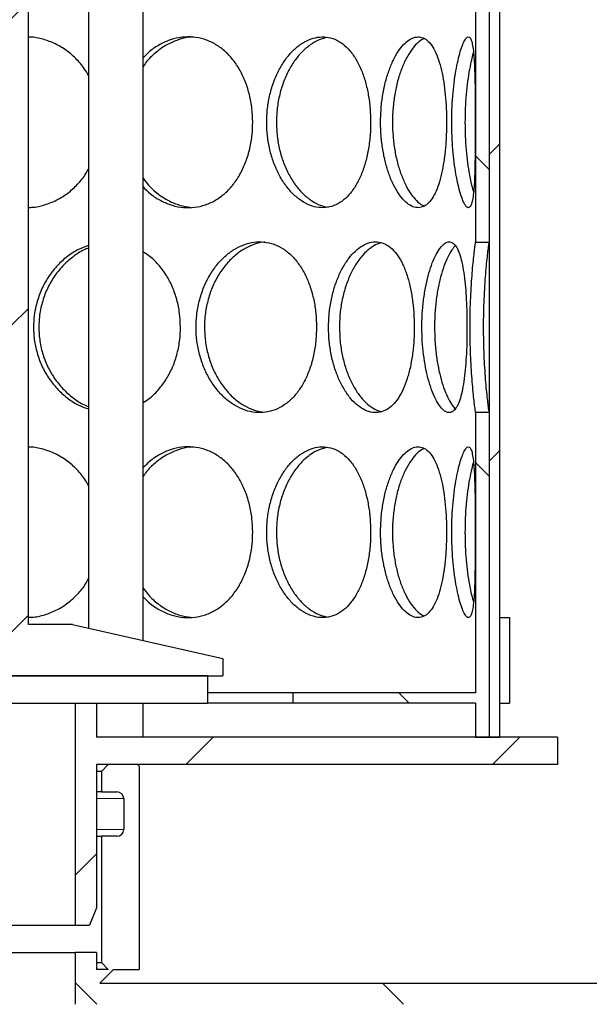
# Model space of a CAD drawing. Units: millimetres. Extents: x 0 to 420, y 0 to 297.
# Drawn here: x 139 to 148, y 205 to 220 of the extents above; entities that cross this region are included whole.
import ezdxf

# ---------------------------------------------------------------- set-up
doc = ezdxf.new("R2010")
doc.units = ezdxf.units.MM
pattern_1 = [(45, (0, 0), (-13.4704, 13.4704), []), (45, (4.49, 0), (-13.4704, 13.4704), []), (45, (8.98, 0), (-13.4704, 13.4704), []), (45, (13.47, 0), (-13.4704, 13.4704), [])]

msp = doc.modelspace()

# ---------------------------------------------------------------- hatches: boundary and pattern name
at = {"linetype": 'Continuous', "lineweight": 18}
h = msp.add_hatch(dxfattribs=at)
h.set_pattern_fill('ANSI31', angle=90, style=0)
edge = h.paths.add_edge_path(flags=0)
edge.add_line((140.3671, 206.05382), (140.4671, 205.95382))
edge.add_line((140.4671, 205.95382), (140.2921, 205.95382))
edge.add_line((140.2921, 205.95382), (140.2921, 206.20382))
edge.add_line((140.2921, 206.20382), (139.9821, 206.20382))
edge.add_line((139.9821, 206.20382), (139.9821, 205.44382))
edge.add_line((139.9821, 205.44382), (150.1021, 205.44382))
edge.add_line((150.1021, 205.44382), (150.1021, 241.73382))
edge.add_line((150.1021, 241.73382), (165.7921, 241.73382))
edge.add_line((165.7921, 241.73382), (165.7921, 241.94382))
edge.add_line((165.7921, 241.94382), (165.5421, 242.04382))
edge.add_line((165.5421, 242.04382), (162.0421, 242.04382))
edge.add_line((162.0421, 242.04382), (162.0421, 244.74382))
edge.add_line((162.0421, 244.74382), (161.6421, 244.74382))
edge.add_line((161.6421, 244.74382), (161.6421, 242.44382))
edge.add_line((161.6421, 242.44382), (158.0421, 242.44382))
edge.add_line((158.0421, 242.44382), (158.0421, 242.04382))
edge.add_line((158.0421, 242.04382), (149.7921, 242.04382))
edge.add_line((149.7921, 242.04382), (149.7921, 205.75382))
edge.add_line((149.7921, 205.75382), (140.3421, 205.75382))
edge.add_line((140.3421, 205.75382), (140.5421, 205.95382))
edge.add_line((140.5421, 205.95382), (140.9171, 205.95382))
edge.add_line((140.9171, 205.95382), (140.9171, 208.92882))
edge.add_line((140.9171, 208.92882), (140.8921, 208.95382))
edge.add_line((140.8921, 208.95382), (140.4671, 208.95382))
edge.add_line((140.4671, 208.95382), (140.3671, 208.85382))
edge.add_line((140.3671, 208.85382), (140.3671, 208.55382))
edge.add_line((140.3671, 208.55382), (140.5921, 208.55382))
edge.add_arc((140.5921, 208.45382), 0.1, 0, 90, ccw=False)
edge.add_line((140.6921, 208.45382), (140.6921, 208.00382))
edge.add_arc((140.5921, 208.00382), 0.1, 270, 360, ccw=False)
edge.add_line((140.5921, 207.90382), (140.3671, 207.90382))
edge.add_line((140.3671, 207.90382), (140.3671, 206.05382))
h = msp.add_hatch(dxfattribs=at)
h.set_pattern_fill('ANSI31', style=0)
h.paths.add_polyline_path([(146.1921, 239.85382), (146.0421, 239.85382), (146.0421, 209.35382), (146.1921, 209.35382)], flags=0)
h = msp.add_hatch(dxfattribs=at)
h.set_pattern_fill('ANSI31', angle=90, style=0)
edge = h.paths.add_edge_path(flags=0)
edge.add_line((129.8921, 208.00382), (129.8921, 208.45382))
edge.add_arc((129.9921, 208.45382), 0.1, 90, 180, ccw=False)
edge.add_line((129.9921, 208.55382), (130.2171, 208.55382))
edge.add_line((130.2171, 208.55382), (130.2171, 208.85382))
edge.add_line((130.2171, 208.85382), (130.1171, 208.95382))
edge.add_line((130.1171, 208.95382), (129.6921, 208.95382))
edge.add_line((129.6921, 208.95382), (129.6671, 208.92882))
edge.add_line((129.6671, 208.92882), (129.6671, 205.95382))
edge.add_line((129.6671, 205.95382), (130.0421, 205.95382))
edge.add_line((130.0421, 205.95382), (130.2921, 205.70382))
edge.add_line((130.2921, 205.70382), (130.2921, 195.75382))
edge.add_line((130.2921, 195.75382), (159.7921, 195.75382))
edge.add_line((159.7921, 195.75382), (159.7921, 193.55382))
edge.add_line((159.7921, 193.55382), (160.1921, 193.55382))
edge.add_line((160.1921, 193.55382), (160.1921, 197.25382))
edge.add_line((160.1921, 197.25382), (159.7921, 197.25382))
edge.add_line((159.7921, 197.25382), (159.7921, 232.04382))
edge.add_line((159.7921, 232.04382), (165.5421, 232.04382))
edge.add_line((165.5421, 232.04382), (165.7921, 232.14382))
edge.add_line((165.7921, 232.14382), (165.7921, 232.35382))
edge.add_line((165.7921, 232.35382), (159.4821, 232.35382))
edge.add_line((159.4821, 232.35382), (159.4821, 196.06382))
edge.add_line((159.4821, 196.06382), (130.6021, 196.06382))
edge.add_line((130.6021, 196.06382), (130.6021, 206.20382))
edge.add_line((130.6021, 206.20382), (130.2921, 206.20382))
edge.add_line((130.2921, 206.20382), (130.2921, 205.95382))
edge.add_line((130.2921, 205.95382), (130.1171, 205.95382))
edge.add_line((130.1171, 205.95382), (130.2171, 206.05382))
edge.add_line((130.2171, 206.05382), (130.2171, 207.90382))
edge.add_line((130.2171, 207.90382), (129.9921, 207.90382))
edge.add_arc((129.9921, 208.00382), 0.1, 180, 270, ccw=False)
h = msp.add_hatch(dxfattribs=at)
h.set_pattern_fill('DIN 201 Stahl und Stahlguss', style=0, pattern_type=2)
h.set_pattern_definition(pattern_1)
h.paths.add_polyline_path([(137.66385, 224.65382), (137.66385, 225.00382), (136.32035, 225.00382), (136.32035, 224.65382), (136.2421, 224.65382), (136.2421, 224.35382), (130.6421, 224.35382), (128.4421, 223.85382), (128.4421, 223.60382), (131.2921, 223.60382), (131.2921, 211.00382), (130.6421, 211.00382), (128.4421, 210.50382), (128.4421, 210.25382), (135.0921, 210.25382), (135.0921, 210.75382), (134.9671, 210.75382), (134.9671, 211.00382), (135.6171, 211.00382), (135.6171, 210.75382), (135.4921, 210.75382), (135.4921, 210.25382), (142.1421, 210.25382), (142.1421, 210.50382), (139.9421, 211.00382), (139.2921, 211.00382), (139.2921, 223.60382), (142.1421, 223.60382), (142.1421, 223.85382), (139.9421, 224.35382), (137.7421, 224.35382), (137.7421, 224.65382)], flags=0)
edge = h.paths.add_edge_path(flags=0)
edge.add_arc((135.53, 206.15948), 5, 92.727169, 104.334362)
edge.add_line((134.2921, 211.00382), (131.5371, 211.00382))
edge.add_line((131.5371, 211.00382), (131.5371, 223.60382))
edge.add_line((131.5371, 223.60382), (139.0471, 223.60382))
edge.add_line((139.0471, 223.60382), (139.0471, 211.00382))
edge.add_line((139.0471, 211.00382), (136.2921, 211.00382))
edge.add_arc((135.0542, 206.15948), 5, 75.665638, 87.272831)
h = msp.add_hatch(dxfattribs=at)
h.set_pattern_fill('ANSI31', angle=90, style=0)
h.paths.add_polyline_path([(146.0421, 216.60053), (146.0421, 220.10709), (145.8421, 220.10709), (145.8421, 216.60053)], flags=0)
h = msp.add_hatch(dxfattribs=at)
h.set_pattern_fill('ANSI31', angle=90, style=0)
h.paths.add_polyline_path([(143.1671, 209.85382), (145.8421, 209.85382), (145.8421, 209.35382), (146.0421, 209.35382), (146.0421, 214.10709), (145.8421, 214.10709), (145.8421, 210.00382), (143.1671, 210.00382)], flags=0)
h = msp.add_hatch(dxfattribs=at)
h.set_pattern_fill('DIN 201 Stahl und Stahlguss', style=0, pattern_type=2)
h.set_pattern_definition(pattern_1)
h.paths.add_polyline_path([(146.3421, 211.10382), (146.1921, 211.10382), (146.1921, 209.85382), (146.3421, 209.85382)], flags=0)
h = msp.add_hatch(dxfattribs=at)
h.set_pattern_fill('DIN 201 Stahl und Stahlguss', style=0, pattern_type=2)
h.set_pattern_definition(pattern_1)
h.paths.add_polyline_path([(135.4921, 210.25382), (135.4921, 209.85382), (141.9171, 209.85382), (141.9171, 210.25382)], flags=0)
h = msp.add_hatch(dxfattribs=at)
h.set_pattern_fill('ANSI31', style=0)
h.paths.add_polyline_path([(140.2921, 209.85382), (139.9821, 209.85382), (139.9821, 206.60382), (140.1921, 206.60382), (140.2921, 206.85382), (140.2921, 208.95382), (147.0421, 208.95382), (147.0421, 209.35382), (140.2921, 209.35382)], flags=0)

# ---------------------------------------------------------------- linework, layer by layer
at = {"color": 7, "linetype": 'Continuous', "lineweight": 25}
for p, q in [((146.0421, 239.85382), (146.0421, 209.35382)), ((146.1921, 239.85382), (146.1921, 209.35382)), ((139.2921, 223.60382), (139.2921, 211.00382)), ((140.17772, 223.60382), (140.17772, 210.95027)), ((140.97772, 210.76845), (140.97772, 223.60382)), ((145.8421, 220.10709), (145.8421, 216.60053)), ((146.0421, 220.10709), (146.0421, 216.60053)), ((139.31436, 219.59951), (139.2921, 219.59923)), ((145.8421, 216.60053), (146.0421, 216.60053)), ((145.8421, 214.10709), (145.8421, 210.00382)), ((146.0421, 214.10709), (145.8421, 214.10709)), ((146.0421, 214.10709), (146.0421, 209.35382)), ((139.31436, 213.59951), (139.2921, 213.59923)), ((139.9421, 211.00382), (139.2921, 211.00382)), ((139.9421, 211.00382), (142.1421, 210.50382)), ((146.1921, 211.10382), (146.1921, 209.85382)), ((146.1921, 211.10382), (146.3421, 211.10382)), ((146.3421, 211.10382), (146.3421, 209.85382)), ((142.1421, 210.50382), (142.1421, 210.25382)), ((141.9171, 210.25382), (135.4921, 210.25382)), ((135.4921, 210.25382), (142.1421, 210.25382)), ((141.9171, 210.25382), (141.9171, 209.85382)), ((143.1671, 210.00382), (141.9171, 210.00382)), ((143.1671, 210.00382), (143.1671, 209.85382)), ((145.8421, 210.00382), (143.1671, 210.00382)), ((135.4921, 209.85382), (141.9171, 209.85382)), ((139.9821, 209.85382), (139.9821, 206.60382)), ((139.9821, 209.85382), (140.2921, 209.85382)), ((140.2921, 209.85382), (140.2921, 209.35382)), ((140.97772, 209.35382), (140.97772, 209.85382)), ((143.1671, 209.85382), (141.9171, 209.85382)), ((145.8421, 209.85382), (143.1671, 209.85382)), ((145.8421, 209.85382), (145.8421, 209.35382)), ((146.1921, 209.85382), (146.3421, 209.85382)), ((147.0421, 209.35382), (140.2921, 209.35382)), ((145.8421, 209.35382), (146.0421, 209.35382)), ((146.0421, 209.35382), (146.1921, 209.35382)), ((147.0421, 209.35382), (147.0421, 208.95382)), ((140.2921, 208.95382), (140.2921, 206.85382)), ((147.0421, 208.95382), (140.2921, 208.95382)), ((140.3671, 208.85382), (140.2921, 208.85382)), ((140.4671, 208.95382), (140.3671, 208.85382)), ((140.3671, 208.85382), (140.3671, 208.55382)), ((140.8921, 208.95382), (140.4671, 208.95382)), ((140.8921, 208.95382), (140.9171, 208.92882)), ((140.9171, 208.92882), (140.9171, 205.95382)), ((140.3671, 208.55382), (140.2921, 208.55382)), ((140.3671, 208.55382), (140.5921, 208.55382)), ((140.6921, 208.45382), (140.6921, 208.00382)), ((140.2921, 207.90382), (140.3671, 207.90382)), ((140.3671, 207.90382), (140.3671, 206.05382)), ((140.5921, 207.90382), (140.3671, 207.90382)), ((140.2921, 206.85382), (140.1921, 206.60382)), ((130.6021, 206.60382), (139.9821, 206.60382)), ((139.9821, 206.60382), (140.1921, 206.60382)), ((130.6021, 206.20382), (139.9821, 206.20382)), ((139.9821, 206.20382), (139.9821, 205.44382)), ((140.2921, 206.20382), (139.9821, 206.20382)), ((140.2921, 206.20382), (140.2921, 205.95382)), ((140.2921, 206.05382), (140.3671, 206.05382)), ((140.4671, 205.95382), (140.2921, 205.95382)), ((140.5421, 205.95382), (140.3421, 205.75382)), ((140.3671, 206.05382), (140.4671, 205.95382)), ((140.5421, 205.95382), (140.9171, 205.95382)), ((140.3421, 205.75382), (149.7921, 205.75382))]:
    msp.add_line(p, q, dxfattribs=at)
at = {"color": 8, "linetype": 'Continuous', "lineweight": 18}
for p, q in [((140.6921, 208.45382), (140.2921, 208.45382)), ((140.6921, 208.00382), (140.2921, 208.00382))]:
    msp.add_line(p, q, dxfattribs=at)
at = {"color": 7, "linetype": 'Continuous', "lineweight": 25}
for centre, start, end in [((140.5921, 208.45382), 0, 90), ((140.5921, 208.00382), 270, 0)]:
    msp.add_arc(centre, 0.1, start, end, dxfattribs=at)
for points, knots in [([(140.17772, 219.03493), (140.1637, 219.06116), (140.11739, 219.14779), (140.01083, 219.27318), (139.86309, 219.40556), (139.69457, 219.50644), (139.51328, 219.57194), (139.37657, 219.60215), (139.30223, 219.60044), (139.2921, 219.60021)], [0, 0, 0, 0, 0.078171971, 0.258238043, 0.438268057, 0.616853451, 0.795439935, 0.972124025, 1, 1, 1, 1]), ([(142.58174, 218.35382), (142.57945, 218.42166), (142.57486, 218.55734), (142.53816, 218.75564), (142.47992, 218.9433), (142.39853, 219.11818), (142.29413, 219.27381), (142.16922, 219.40553), (142.0272, 219.50593), (141.8732, 219.57399), (141.71032, 219.60629), (141.54414, 219.6042), (141.37847, 219.5668), (141.21916, 219.49569), (141.08283, 219.40652), (141.00836, 219.33045), (140.97772, 219.29915)], [0, 0, 0, 0, 0.07181191, 0.14361308, 0.21542211, 0.2872108, 0.36188509, 0.43654442, 0.51060467, 0.58466536, 0.65793713, 0.73122508, 0.80392471, 0.8766458, 0.94924976, 1, 1, 1, 1]), ([(141.71787, 219.59892), (141.6989, 219.59909), (141.62305, 219.59977), (141.48959, 219.56381), (141.32372, 219.49322), (141.1697, 219.38585), (141.05221, 219.27809), (140.99569, 219.19804), (140.97772, 219.1726)], [0, 0, 0, 0, 0.069649099, 0.278397632, 0.487198944, 0.695165348, 0.903143578, 1, 1, 1, 1]), ([(144.30792, 218.35382), (144.30628, 218.42166), (144.30299, 218.55734), (144.27658, 218.75564), (144.2345, 218.9433), (144.17533, 219.11818), (144.09884, 219.27381), (144.00648, 219.40553), (143.90037, 219.50593), (143.78411, 219.57399), (143.65976, 219.60628), (143.53156, 219.60424), (143.40253, 219.56664), (143.27682, 219.49629), (143.15806, 219.39435), (143.05, 219.26409), (142.95641, 219.10869), (142.87987, 218.93188), (142.82425, 218.73799), (142.79255, 218.54287), (142.78301, 218.34551), (142.79407, 218.15027), (142.82834, 217.95197), (142.88448, 217.76432), (142.96093, 217.58942), (143.05687, 217.43377), (143.1684, 217.30204), (143.29091, 217.20165), (143.41912, 217.13361), (143.54935, 217.10135), (143.67723, 217.10341), (143.79936, 217.14104), (143.91287, 217.21141), (144.01512, 217.31336), (144.10444, 217.44364), (144.17889, 217.59906), (144.23802, 217.77588), (144.27969, 217.96978), (144.30404, 218.16486), (144.3067, 218.29432), (144.30792, 218.35382)], [0, 0, 0, 0, 0.02603872, 0.05207354, 0.07811122, 0.10414151, 0.13121812, 0.1582893, 0.18514326, 0.21199738, 0.23856543, 0.26513936, 0.29149996, 0.31786834, 0.34419425, 0.37052239, 0.39697657, 0.42342614, 0.45028838, 0.47714499, 0.50000214, 0.52604153, 0.5520771, 0.57811446, 0.60414427, 0.63122838, 0.65830702, 0.68516096, 0.71201505, 0.73858357, 0.76515797, 0.79151809, 0.81788596, 0.84421165, 0.87053953, 0.89699398, 0.92344382, 0.95030665, 0.97716377, 1, 1, 1, 1]), ([(143.67774, 219.59566), (143.63616, 219.5859), (143.55015, 219.56572), (143.42248, 219.49208), (143.29948, 219.38691), (143.18828, 219.25198), (143.09286, 219.09169), (143.01625, 218.91117), (142.96221, 218.7148), (142.93268, 218.52676), (142.92968, 218.40528), (142.9284, 218.3538)], [0, 0, 0, 0, 0.10893837, 0.22531377, 0.34122384, 0.4571405, 0.5721361, 0.6871074, 0.80151532, 0.9158906, 1, 1, 1, 1]), ([(145.41911, 218.35382), (145.41823, 218.42166), (145.41646, 218.55734), (145.40213, 218.75564), (145.37909, 218.9433), (145.34617, 219.11818), (145.30281, 219.27381), (145.24931, 219.40553), (145.18634, 219.50593), (145.11575, 219.57399), (145.03841, 219.60628), (144.95697, 219.60424), (144.87324, 219.56664), (144.79022, 219.49629), (144.71045, 219.39435), (144.63687, 219.26409), (144.57238, 219.10869), (144.51915, 218.93188), (144.4802, 218.73799), (144.45789, 218.54287), (144.45116, 218.34551), (144.45897, 218.15027), (144.48306, 217.95197), (144.52237, 217.76432), (144.57552, 217.58942), (144.64158, 217.43377), (144.71746, 217.30204), (144.79958, 217.20165), (144.88413, 217.13361), (144.96834, 217.10135), (145.0494, 217.10341), (145.12507, 217.14104), (145.19385, 217.21141), (145.25434, 217.31336), (145.30602, 217.44364), (145.34817, 217.59906), (145.38102, 217.77588), (145.40384, 217.96978), (145.41701, 218.16486), (145.41845, 218.29432), (145.41911, 218.35382)], [0, 0, 0, 0, 0.02603872, 0.05207354, 0.07811122, 0.10414151, 0.13121812, 0.1582893, 0.18514326, 0.21199738, 0.23856543, 0.26513936, 0.29149996, 0.31786834, 0.34419425, 0.37052239, 0.39697657, 0.42342614, 0.45028838, 0.47714499, 0.50000214, 0.52604153, 0.5520771, 0.57811446, 0.60414427, 0.63122838, 0.65830702, 0.68516096, 0.71201505, 0.73858357, 0.76515797, 0.79151809, 0.81788596, 0.84421165, 0.87053953, 0.89699398, 0.92344382, 0.95030665, 0.97716377, 1, 1, 1, 1]), ([(145.0925, 219.57744), (145.07925, 219.57227), (145.03728, 219.5559), (144.96645, 219.49135), (144.8838, 219.3871), (144.808, 219.25193), (144.74219, 219.09171), (144.68885, 218.91116), (144.65099, 218.7148), (144.6302, 218.52676), (144.62808, 218.40528), (144.62718, 218.3538)], [0, 0, 0, 0, 0.056834987, 0.180015252, 0.302702972, 0.425397669, 0.547117456, 0.66881151, 0.789909247, 0.910972439, 1, 1, 1, 1]), ([(145.8395, 218.35382), (145.83944, 218.42166), (145.83932, 218.55734), (145.83805, 218.75564), (145.83561, 218.9433), (145.8312, 219.11818), (145.82392, 219.27381), (145.81293, 219.40553), (145.7974, 219.50593), (145.77729, 219.57399), (145.75223, 219.60628), (145.7231, 219.60424), (145.6904, 219.56664), (145.65572, 219.49629), (145.62038, 219.39435), (145.58631, 219.26409), (145.55532, 219.10869), (145.52902, 218.93188), (145.5094, 218.73799), (145.498, 218.54287), (145.49455, 218.34551), (145.49857, 218.15027), (145.51084, 217.95197), (145.53063, 217.76432), (145.55685, 217.58942), (145.58853, 217.43377), (145.6236, 217.30204), (145.65971, 217.20165), (145.69484, 217.13361), (145.72729, 217.10135), (145.75601, 217.10341), (145.78004, 217.14104), (145.7994, 217.21141), (145.814, 217.31336), (145.82452, 217.44364), (145.83149, 217.59906), (145.83583, 217.77588), (145.83824, 217.96978), (145.83934, 218.16486), (145.83945, 218.29432), (145.8395, 218.35382)], [0, 0, 0, 0, 0.02603872, 0.05207354, 0.07811122, 0.10414151, 0.13121812, 0.1582893, 0.18514326, 0.21199738, 0.23856543, 0.26513936, 0.29149996, 0.31786834, 0.34419425, 0.37052239, 0.39697657, 0.42342614, 0.45028838, 0.47714499, 0.50000214, 0.52604153, 0.5520771, 0.57811446, 0.60414427, 0.63122838, 0.65830702, 0.68516096, 0.71201505, 0.73858357, 0.76515797, 0.79151809, 0.81788596, 0.84421165, 0.87053953, 0.89699398, 0.92344382, 0.95030665, 0.97716377, 1, 1, 1, 1]), ([(145.81381, 219.38093), (145.80203, 219.33826), (145.77848, 219.25296), (145.74691, 219.09133), (145.72047, 218.91126), (145.70137, 218.71477), (145.69073, 218.52676), (145.68964, 218.40528), (145.68918, 218.3538)], [0, 0, 0, 0, 0.174948174, 0.349721452, 0.52445778, 0.698337876, 0.872168371, 1, 1, 1, 1]), ([(140.97772, 217.40788), (141.01272, 217.37278), (141.09277, 217.29248), (141.23696, 217.20219), (141.39965, 217.13347), (141.56713, 217.10139), (141.73306, 217.1034), (141.89334, 217.14104), (142.04384, 217.21141), (142.18088, 217.31336), (142.30174, 217.44364), (142.40342, 217.59906), (142.48478, 217.77588), (142.54247, 217.96978), (142.57633, 218.16486), (142.58004, 218.29432), (142.58174, 218.35382)], [0, 0, 0, 0, 0.057523391, 0.131593405, 0.205663849, 0.27894663, 0.352245618, 0.424953565, 0.497682895, 0.570295889, 0.642914916, 0.71588305, 0.788838477, 0.862933032, 0.937011832, 1, 1, 1, 1]), ([(142.9284, 218.3538), (142.93074, 218.28521), (142.93542, 218.14803), (142.9724, 217.94788), (143.03025, 217.75909), (143.10881, 217.5849), (143.206, 217.43145), (143.31832, 217.30144), (143.44192, 217.20269), (143.56592, 217.13526), (143.64766, 217.11936), (143.6853, 217.11204)], [0, 0, 0, 0, 0.11128904, 0.2225646, 0.33380539, 0.44502045, 0.55872882, 0.67242361, 0.78721066, 0.90200606, 1, 1, 1, 1]), ([(144.62718, 218.3538), (144.62883, 218.28521), (144.63214, 218.14803), (144.65814, 217.94787), (144.69863, 217.7591), (144.75323, 217.58488), (144.82013, 217.43152), (144.89657, 217.30117), (144.97935, 217.20373), (145.04541, 217.14565), (145.08233, 217.13306), (145.09083, 217.13016)], [0, 0, 0, 0, 0.11886022, 0.23770603, 0.35651471, 0.47529592, 0.59674005, 0.71816968, 0.84076588, 0.96337101, 1, 1, 1, 1]), ([(145.68918, 218.3538), (145.69004, 218.2852), (145.69174, 218.14802), (145.70499, 217.94791), (145.72536, 217.75896), (145.75231, 217.58541), (145.78252, 217.43791), (145.8042, 217.36222), (145.8141, 217.32767)], [0, 0, 0, 0, 0.1701126, 0.34020458, 0.51024342, 0.68024295, 0.85405364, 1, 1, 1, 1]), ([(139.2921, 217.1087), (139.31119, 217.10858), (139.394, 217.10805), (139.53693, 217.14263), (139.7142, 217.21103), (139.87699, 217.31329), (140.01988, 217.44431), (140.12134, 217.56606), (140.16516, 217.64906), (140.17772, 217.67286)], [0, 0, 0, 0, 0.052531583, 0.227836514, 0.403192999, 0.578268991, 0.753359527, 0.929291788, 1, 1, 1, 1]), ([(140.97772, 217.53426), (141.00282, 217.5005), (141.06713, 217.41399), (141.19314, 217.30208), (141.34839, 217.2024), (141.51205, 217.13328), (141.62325, 217.11672), (141.67767, 217.10862)], [0, 0, 0, 0, 0.13832007, 0.35443987, 0.57263592, 0.79084785, 1, 1, 1, 1]), ([(140.17772, 216.55122), (140.12789, 216.53293), (140.02009, 216.49337), (139.86689, 216.39381), (139.72137, 216.26424), (139.59665, 216.10865), (139.49534, 215.93189), (139.42211, 215.73799), (139.38055, 215.54287), (139.36805, 215.34551), (139.38252, 215.15027), (139.4275, 214.95197), (139.50141, 214.76431), (139.60266, 214.58947), (139.73057, 214.43357), (139.88088, 214.30279), (140.03184, 214.20824), (140.13447, 214.1727), (140.17772, 214.15771)], [0, 0, 0, 0, 0.05527404, 0.11956325, 0.18385788, 0.24846031, 0.31305151, 0.37865045, 0.44423565, 0.50005395, 0.56364346, 0.62722364, 0.69080817, 0.75437429, 0.82051504, 0.88664245, 0.95222111, 1, 1, 1, 1]), ([(140.17772, 216.51378), (140.15563, 216.50532), (140.07382, 216.47401), (139.94347, 216.38541), (139.79351, 216.25238), (139.66652, 216.09159), (139.56516, 215.91119), (139.49406, 215.71479), (139.45536, 215.52676), (139.45142, 215.40528), (139.44975, 215.3538)], [0, 0, 0, 0, 0.052465594, 0.194237543, 0.336017554, 0.476671007, 0.617294724, 0.757229366, 0.89712409, 1, 1, 1, 1]), ([(143.51525, 215.35382), (143.51326, 215.42166), (143.5093, 215.55734), (143.47746, 215.75564), (143.42687, 215.9433), (143.35598, 216.11818), (143.26475, 216.27381), (143.15518, 216.40553), (143.03005, 216.50593), (142.89375, 216.57399), (142.7489, 216.60628), (142.60042, 216.60424), (142.45186, 216.56664), (142.30787, 216.49629), (142.1725, 216.39435), (142.04983, 216.26409), (141.94398, 216.10869), (141.85766, 215.93188), (141.79507, 215.73799), (141.75945, 215.54287), (141.74873, 215.34551), (141.76115, 215.15027), (141.79967, 214.95197), (141.86285, 214.76432), (141.94909, 214.58942), (142.05762, 214.43377), (142.18425, 214.30204), (142.32397, 214.20165), (142.4709, 214.13361), (142.62099, 214.10135), (142.76918, 214.10341), (142.91159, 214.14104), (143.04474, 214.21141), (143.16542, 214.31336), (143.27142, 214.44364), (143.36025, 214.59906), (143.4311, 214.77588), (143.48121, 214.96978), (143.51056, 215.16486), (143.51377, 215.29432), (143.51525, 215.35382)], [0, 0, 0, 0, 0.02603872, 0.05207354, 0.07811122, 0.10414151, 0.13121812, 0.1582893, 0.18514326, 0.21199738, 0.23856543, 0.26513936, 0.29149996, 0.31786834, 0.34419425, 0.37052239, 0.39697657, 0.42342614, 0.45028838, 0.47714499, 0.50000214, 0.52604153, 0.5520771, 0.57811446, 0.60414427, 0.63122838, 0.65830702, 0.68516096, 0.71201505, 0.73858357, 0.76515797, 0.79151809, 0.81788596, 0.84421165, 0.87053953, 0.89699398, 0.92344382, 0.95030665, 0.97716377, 1, 1, 1, 1]), ([(142.75769, 216.59843), (142.7509, 216.5984), (142.69331, 216.59819), (142.58356, 216.56323), (142.43439, 216.49317), (142.29417, 216.38662), (142.16799, 216.25205), (142.06009, 216.09167), (141.97372, 215.91117), (141.91291, 215.7148), (141.87974, 215.52676), (141.87637, 215.40528), (141.87494, 215.3538)], [0, 0, 0, 0, 0.01519298, 0.12892881, 0.2426934, 0.35600309, 0.46931923, 0.58173498, 0.69412696, 0.8059682, 0.91777754, 1, 1, 1, 1]), ([(144.94619, 215.35382), (144.94491, 215.42166), (144.94237, 215.55734), (144.92182, 215.75564), (144.88897, 215.9433), (144.84253, 216.11818), (144.78209, 216.27381), (144.70853, 216.40553), (144.62326, 216.50593), (144.52903, 216.57399), (144.42731, 216.60628), (144.32158, 216.60424), (144.21429, 216.56664), (144.10902, 216.49629), (144.0089, 216.39435), (143.9173, 216.26409), (143.83758, 216.10869), (143.77213, 215.93188), (143.72443, 215.73799), (143.6972, 215.54287), (143.68899, 215.34551), (143.69851, 215.15027), (143.72794, 214.95197), (143.77607, 214.76432), (143.84144, 214.58942), (143.92314, 214.43377), (144.01765, 214.30204), (144.12085, 214.20165), (144.22815, 214.13361), (144.3363, 214.10135), (144.44167, 214.10341), (144.54142, 214.14104), (144.63335, 214.21141), (144.71543, 214.31336), (144.78653, 214.44364), (144.84534, 214.59906), (144.89173, 214.77588), (144.92425, 214.96978), (144.94317, 215.16486), (144.94524, 215.29432), (144.94619, 215.35382)], [0, 0, 0, 0, 0.02603872, 0.05207354, 0.07811122, 0.10414151, 0.13121812, 0.1582893, 0.18514326, 0.21199738, 0.23856543, 0.26513936, 0.29149996, 0.31786834, 0.34419425, 0.37052239, 0.39697657, 0.42342614, 0.45028838, 0.47714499, 0.50000214, 0.52604153, 0.5520771, 0.57811446, 0.60414427, 0.63122838, 0.65830702, 0.68516096, 0.71201505, 0.73858357, 0.76515797, 0.79151809, 0.81788596, 0.84421165, 0.87053953, 0.89699398, 0.92344382, 0.95030665, 0.97716377, 1, 1, 1, 1]), ([(144.46393, 216.58858), (144.43621, 216.58056), (144.37161, 216.56187), (144.27137, 216.49185), (144.16764, 216.38697), (144.07334, 216.25196), (143.99202, 216.0917), (143.92649, 215.91117), (143.88014, 215.7148), (143.85477, 215.52676), (143.85218, 215.40528), (143.85109, 215.3538)], [0, 0, 0, 0, 0.08940666, 0.20833297, 0.32678374, 0.44524124, 0.5627575, 0.68024892, 0.79716461, 0.91404696, 1, 1, 1, 1]), ([(145.71859, 215.35382), (145.71811, 215.42166), (145.71716, 215.55734), (145.7093, 215.75564), (145.69644, 215.9433), (145.67762, 216.11818), (145.65208, 216.27381), (145.61956, 216.40553), (145.57997, 216.50593), (145.53423, 216.57399), (145.48259, 216.60628), (145.42682, 216.60424), (145.3681, 216.56664), (145.30874, 216.49629), (145.25069, 216.39435), (145.1964, 216.26409), (145.14825, 216.10869), (145.10815, 215.93188), (145.0786, 215.73799), (145.0616, 215.54287), (145.05647, 215.34551), (145.06243, 215.15027), (145.08077, 214.95197), (145.11058, 214.76432), (145.1506, 214.58942), (145.1999, 214.43377), (145.25585, 214.30204), (145.31548, 214.20165), (145.37584, 214.13361), (145.43467, 214.10135), (145.49003, 214.10341), (145.54031, 214.14104), (145.58477, 214.21141), (145.62263, 214.31336), (145.654, 214.44364), (145.67877, 214.59906), (145.69753, 214.77588), (145.71025, 214.96978), (145.71745, 215.16486), (145.71823, 215.29432), (145.71859, 215.35382)], [0, 0, 0, 0, 0.02603872, 0.05207354, 0.07811122, 0.10414151, 0.13121812, 0.1582893, 0.18514326, 0.21199738, 0.23856543, 0.26513936, 0.29149996, 0.31786834, 0.34419425, 0.37052239, 0.39697657, 0.42342614, 0.45028838, 0.47714499, 0.50000214, 0.52604153, 0.5520771, 0.57811446, 0.60414427, 0.63122838, 0.65830702, 0.68516096, 0.71201505, 0.73858357, 0.76515797, 0.79151809, 0.81788596, 0.84421165, 0.87053953, 0.89699398, 0.92344382, 0.95030665, 0.97716377, 1, 1, 1, 1]), ([(145.5471, 216.54751), (145.53003, 216.52912), (145.49254, 216.4887), (145.43566, 216.38618), (145.3797, 216.25217), (145.3305, 216.09164), (145.29028, 215.91118), (145.26155, 215.71479), (145.2457, 215.52676), (145.24408, 215.40528), (145.2434, 215.3538)], [0, 0, 0, 0, 0.111102, 0.24410065, 0.37710687, 0.50905625, 0.64097773, 0.77225277, 0.90349037, 1, 1, 1, 1]), ([(145.8421, 216.60053), (145.8417, 216.60228), (145.84091, 216.60572), (145.83463, 216.56688), (145.8253, 216.49702), (145.81325, 216.39527), (145.80004, 216.26528), (145.78664, 216.10973), (145.77469, 215.93352), (145.76521, 215.73901), (145.75961, 215.54383), (145.75791, 215.34642), (145.75981, 215.15111), (145.76585, 214.95372), (145.77525, 214.76503), (145.78718, 214.59098), (145.80076, 214.43448), (145.81425, 214.30317), (145.82639, 214.20199), (145.83534, 214.13597), (145.84105, 214.1017), (145.84175, 214.10528), (145.8421, 214.10709)], [0, 0, 0, 0, 0.05115963, 0.10081236, 0.15193145, 0.20152807, 0.25256096, 0.30241443, 0.35366665, 0.40428656, 0.45632493, 0.50000401, 0.54910661, 0.59952591, 0.64862699, 0.69902898, 0.75003795, 0.80253158, 0.85310429, 0.90516419, 0.95197737, 1, 1, 1, 1]), ([(146.03752, 216.58325), (146.03641, 216.57686), (146.03339, 216.55954), (146.02438, 216.4923), (146.01188, 216.38805), (145.99807, 216.2532), (145.98425, 216.09284), (145.9722, 215.91288), (145.96285, 215.71589), (145.95783, 215.52774), (145.95639, 215.3377), (145.95827, 215.14892), (145.96456, 214.94973), (145.97429, 214.75982), (145.98651, 214.58644), (146.00022, 214.43215), (146.01382, 214.30237), (146.0259, 214.20362), (146.03412, 214.14317), (146.03674, 214.1286), (146.03756, 214.12402)], [0, 0, 0, 0, 0.03590394, 0.09727906, 0.15665638, 0.21779989, 0.27671414, 0.33735357, 0.39597296, 0.45628708, 0.50000893, 0.55743075, 0.61648424, 0.67390114, 0.73289784, 0.79157097, 0.85189351, 0.91111787, 0.97202799, 1, 1, 1, 1]), ([(141.52338, 215.35382), (141.52082, 215.42166), (141.5157, 215.55734), (141.47477, 215.75566), (141.40983, 215.94323), (141.31949, 216.11843), (141.20309, 216.27285), (141.08789, 216.38845), (141.00628, 216.43768), (140.97772, 216.45491)], [0, 0, 0, 0, 0.15063411, 0.3012457, 0.45187377, 0.60245918, 0.75909747, 0.9157044, 1, 1, 1, 1]), ([(139.44975, 215.3538), (139.45281, 215.2852), (139.45893, 215.14802), (139.50746, 214.94789), (139.58363, 214.75906), (139.68771, 214.58503), (139.81722, 214.43094), (139.96899, 214.30333), (140.0917, 214.22369), (140.1646, 214.19732), (140.17772, 214.19258)], [0, 0, 0, 0, 0.13698626, 0.27395591, 0.41088277, 0.54777797, 0.68774218, 0.82768969, 0.96898166, 1, 1, 1, 1]), ([(140.97772, 214.25223), (141.01091, 214.27312), (141.09518, 214.32615), (141.21162, 214.4444), (141.3249, 214.59886), (141.41525, 214.77593), (141.47957, 214.96976), (141.51734, 215.16486), (141.52148, 215.29432), (141.52338, 215.35382)], [0, 0, 0, 0, 0.09891391, 0.25119543, 0.40420902, 0.55719597, 0.71257166, 0.86791431, 1, 1, 1, 1]), ([(141.87494, 215.3538), (141.87756, 215.28521), (141.88282, 215.14803), (141.92438, 214.94788), (141.98948, 214.75909), (142.0781, 214.5849), (142.18807, 214.43144), (142.3156, 214.30147), (142.45658, 214.20258), (142.60313, 214.13352), (142.70202, 214.11709), (142.75003, 214.1091)], [0, 0, 0, 0, 0.11015059, 0.22028782, 0.33039065, 0.44046802, 0.55301318, 0.66554491, 0.77915772, 0.8927788, 1, 1, 1, 1]), ([(143.85109, 215.3538), (143.8531, 215.28521), (143.85713, 215.14803), (143.88888, 214.94788), (143.93848, 214.7591), (144.00564, 214.5849), (144.08839, 214.43147), (144.18358, 214.30136), (144.28768, 214.203), (144.38367, 214.13936), (144.44357, 214.12477), (144.4669, 214.11908)], [0, 0, 0, 0, 0.11411131, 0.22820879, 0.34227062, 0.45630608, 0.57289806, 0.68947613, 0.80717416, 0.92488075, 1, 1, 1, 1]), ([(145.2434, 215.3538), (145.24466, 215.28521), (145.24719, 215.14803), (145.26698, 214.94788), (145.29768, 214.75908), (145.33879, 214.58497), (145.3887, 214.4312), (145.44502, 214.30237), (145.49919, 214.20956), (145.53377, 214.17459), (145.548, 214.1602)], [0, 0, 0, 0, 0.12828607, 0.25655659, 0.38478704, 0.51298784, 0.64406273, 0.77512198, 0.90744031, 1, 1, 1, 1]), ([(140.17772, 213.03493), (140.1637, 213.06116), (140.11739, 213.14779), (140.01083, 213.27318), (139.86309, 213.40556), (139.69457, 213.50644), (139.51328, 213.57194), (139.37657, 213.60215), (139.30223, 213.60044), (139.2921, 213.60021)], [0, 0, 0, 0, 0.078171971, 0.258238043, 0.438268057, 0.616853451, 0.795439935, 0.972124025, 1, 1, 1, 1]), ([(142.58174, 212.35382), (142.57945, 212.42166), (142.57486, 212.55734), (142.53816, 212.75564), (142.47992, 212.9433), (142.39853, 213.11818), (142.29413, 213.27381), (142.16922, 213.40553), (142.0272, 213.50593), (141.8732, 213.57399), (141.71032, 213.60629), (141.54414, 213.6042), (141.37847, 213.5668), (141.21916, 213.49569), (141.08283, 213.40652), (141.00836, 213.33045), (140.97772, 213.29915)], [0, 0, 0, 0, 0.071811909, 0.143613081, 0.215422112, 0.2872108, 0.361885089, 0.436544424, 0.510604668, 0.584665363, 0.657937127, 0.731225078, 0.803924707, 0.876645796, 0.949249761, 1, 1, 1, 1]), ([(141.71787, 213.59892), (141.6989, 213.59909), (141.62305, 213.59977), (141.48959, 213.56381), (141.32372, 213.49322), (141.1697, 213.38585), (141.05221, 213.27809), (140.99569, 213.19804), (140.97772, 213.1726)], [0, 0, 0, 0, 0.0696491, 0.27839763, 0.48719894, 0.69516535, 0.90314358, 1, 1, 1, 1]), ([(144.30792, 212.35382), (144.30628, 212.42166), (144.30299, 212.55734), (144.27658, 212.75564), (144.2345, 212.9433), (144.17533, 213.11818), (144.09884, 213.27381), (144.00648, 213.40553), (143.90037, 213.50593), (143.78411, 213.57399), (143.65976, 213.60628), (143.53156, 213.60424), (143.40253, 213.56664), (143.27682, 213.49629), (143.15806, 213.39435), (143.05, 213.26409), (142.95641, 213.10869), (142.87987, 212.93188), (142.82425, 212.73799), (142.79255, 212.54287), (142.78301, 212.34551), (142.79407, 212.15027), (142.82834, 211.95197), (142.88448, 211.76432), (142.96093, 211.58942), (143.05687, 211.43377), (143.1684, 211.30204), (143.29091, 211.20165), (143.41912, 211.13361), (143.54935, 211.10135), (143.67723, 211.10341), (143.79936, 211.14104), (143.91287, 211.21141), (144.01512, 211.31336), (144.10444, 211.44364), (144.17889, 211.59906), (144.23802, 211.77588), (144.27969, 211.96978), (144.30404, 212.16486), (144.3067, 212.29432), (144.30792, 212.35382)], [0, 0, 0, 0, 0.02603872, 0.05207354, 0.07811122, 0.10414151, 0.13121812, 0.1582893, 0.18514326, 0.21199738, 0.23856543, 0.26513936, 0.29149996, 0.31786834, 0.34419425, 0.37052239, 0.39697657, 0.42342614, 0.45028838, 0.47714499, 0.50000214, 0.52604153, 0.5520771, 0.57811446, 0.60414427, 0.63122838, 0.65830702, 0.68516096, 0.71201505, 0.73858357, 0.76515797, 0.79151809, 0.81788596, 0.84421165, 0.87053953, 0.89699398, 0.92344382, 0.95030665, 0.97716377, 1, 1, 1, 1]), ([(143.67774, 213.59566), (143.63616, 213.5859), (143.55015, 213.56572), (143.42248, 213.49208), (143.29948, 213.38691), (143.18828, 213.25198), (143.09286, 213.09169), (143.01625, 212.91117), (142.96221, 212.7148), (142.93268, 212.52676), (142.92968, 212.40528), (142.9284, 212.3538)], [0, 0, 0, 0, 0.10893837, 0.22531377, 0.34122384, 0.4571405, 0.5721361, 0.6871074, 0.80151532, 0.9158906, 1, 1, 1, 1]), ([(145.41911, 212.35382), (145.41823, 212.42166), (145.41646, 212.55734), (145.40213, 212.75564), (145.37909, 212.9433), (145.34617, 213.11818), (145.30281, 213.27381), (145.24931, 213.40553), (145.18634, 213.50593), (145.11575, 213.57399), (145.03841, 213.60628), (144.95697, 213.60424), (144.87324, 213.56664), (144.79022, 213.49629), (144.71045, 213.39435), (144.63687, 213.26409), (144.57238, 213.10869), (144.51915, 212.93188), (144.4802, 212.73799), (144.45789, 212.54287), (144.45116, 212.34551), (144.45897, 212.15027), (144.48306, 211.95197), (144.52237, 211.76432), (144.57552, 211.58942), (144.64158, 211.43377), (144.71746, 211.30204), (144.79958, 211.20165), (144.88413, 211.13361), (144.96834, 211.10135), (145.0494, 211.10341), (145.12507, 211.14104), (145.19385, 211.21141), (145.25434, 211.31336), (145.30602, 211.44364), (145.34817, 211.59906), (145.38102, 211.77588), (145.40384, 211.96978), (145.41701, 212.16486), (145.41845, 212.29432), (145.41911, 212.35382)], [0, 0, 0, 0, 0.026038717, 0.052073542, 0.078111216, 0.104141514, 0.131218119, 0.158289302, 0.185143257, 0.211997376, 0.238565431, 0.265139355, 0.291499957, 0.317868339, 0.344194253, 0.37052239, 0.396976565, 0.423426141, 0.450288384, 0.477144994, 0.50000214, 0.526041534, 0.552077105, 0.578114459, 0.604144275, 0.631228381, 0.658307024, 0.685160957, 0.712015046, 0.738583569, 0.765157968, 0.791518086, 0.817885956, 0.84421165, 0.87053953, 0.896993978, 0.92344382, 0.95030665, 0.977163768, 1, 1, 1, 1]), ([(145.8395, 212.35382), (145.83944, 212.42166), (145.83932, 212.55734), (145.83805, 212.75564), (145.83561, 212.9433), (145.8312, 213.11818), (145.82392, 213.27381), (145.81293, 213.40553), (145.7974, 213.50593), (145.77729, 213.57399), (145.75223, 213.60628), (145.7231, 213.60424), (145.6904, 213.56664), (145.65572, 213.49629), (145.62038, 213.39435), (145.58631, 213.26409), (145.55532, 213.10869), (145.52902, 212.93188), (145.5094, 212.73799), (145.498, 212.54287), (145.49455, 212.34551), (145.49857, 212.15027), (145.51084, 211.95197), (145.53063, 211.76432), (145.55685, 211.58942), (145.58853, 211.43377), (145.6236, 211.30204), (145.65971, 211.20165), (145.69484, 211.13361), (145.72729, 211.10135), (145.75601, 211.10341), (145.78004, 211.14104), (145.7994, 211.21141), (145.814, 211.31336), (145.82452, 211.44364), (145.83149, 211.59906), (145.83583, 211.77588), (145.83824, 211.96978), (145.83934, 212.16486), (145.83945, 212.29432), (145.8395, 212.35382)], [0, 0, 0, 0, 0.02603872, 0.05207354, 0.07811122, 0.10414151, 0.13121812, 0.1582893, 0.18514326, 0.21199738, 0.23856543, 0.26513936, 0.29149996, 0.31786834, 0.34419425, 0.37052239, 0.39697657, 0.42342614, 0.45028838, 0.47714499, 0.50000214, 0.52604153, 0.5520771, 0.57811446, 0.60414427, 0.63122838, 0.65830702, 0.68516096, 0.71201505, 0.73858357, 0.76515797, 0.79151809, 0.81788596, 0.84421165, 0.87053953, 0.89699398, 0.92344382, 0.95030665, 0.97716377, 1, 1, 1, 1]), ([(145.0925, 213.57744), (145.07925, 213.57227), (145.03728, 213.5559), (144.96645, 213.49135), (144.8838, 213.3871), (144.808, 213.25193), (144.74219, 213.09171), (144.68885, 212.91116), (144.65099, 212.7148), (144.6302, 212.52676), (144.62808, 212.40528), (144.62718, 212.3538)], [0, 0, 0, 0, 0.05683499, 0.18001525, 0.30270297, 0.42539767, 0.54711746, 0.66881151, 0.78990925, 0.91097244, 1, 1, 1, 1]), ([(145.81381, 213.38093), (145.80203, 213.33826), (145.77848, 213.25296), (145.74691, 213.09133), (145.72047, 212.91126), (145.70137, 212.71477), (145.69073, 212.52676), (145.68964, 212.40528), (145.68918, 212.3538)], [0, 0, 0, 0, 0.17494817, 0.34972145, 0.52445778, 0.69833788, 0.87216837, 1, 1, 1, 1]), ([(140.97772, 211.40788), (141.01272, 211.37278), (141.09277, 211.29248), (141.23696, 211.20219), (141.39965, 211.13347), (141.56713, 211.10139), (141.73306, 211.1034), (141.89334, 211.14104), (142.04384, 211.21141), (142.18088, 211.31336), (142.30174, 211.44364), (142.40342, 211.59906), (142.48478, 211.77588), (142.54247, 211.96978), (142.57633, 212.16486), (142.58004, 212.29432), (142.58174, 212.35382)], [0, 0, 0, 0, 0.05752339, 0.13159341, 0.20566385, 0.27894663, 0.35224562, 0.42495357, 0.49768289, 0.57029589, 0.64291492, 0.71588305, 0.78883848, 0.86293303, 0.93701183, 1, 1, 1, 1]), ([(142.9284, 212.3538), (142.93074, 212.28521), (142.93542, 212.14803), (142.9724, 211.94788), (143.03025, 211.75909), (143.10881, 211.5849), (143.206, 211.43145), (143.31832, 211.30144), (143.44192, 211.20269), (143.56592, 211.13526), (143.64766, 211.11936), (143.6853, 211.11204)], [0, 0, 0, 0, 0.11128904, 0.2225646, 0.33380539, 0.44502045, 0.55872882, 0.67242361, 0.78721066, 0.90200606, 1, 1, 1, 1]), ([(144.62718, 212.3538), (144.62883, 212.28521), (144.63214, 212.14803), (144.65814, 211.94787), (144.69863, 211.7591), (144.75323, 211.58488), (144.82013, 211.43152), (144.89657, 211.30117), (144.97935, 211.20373), (145.04541, 211.14565), (145.08233, 211.13306), (145.09083, 211.13016)], [0, 0, 0, 0, 0.11886022, 0.23770603, 0.35651471, 0.47529592, 0.59674005, 0.71816968, 0.84076588, 0.96337101, 1, 1, 1, 1]), ([(145.68918, 212.3538), (145.69004, 212.2852), (145.69174, 212.14802), (145.70499, 211.94791), (145.72536, 211.75896), (145.75231, 211.58541), (145.78252, 211.43791), (145.8042, 211.36222), (145.8141, 211.32767)], [0, 0, 0, 0, 0.1701126, 0.34020458, 0.51024342, 0.68024295, 0.85405364, 1, 1, 1, 1]), ([(139.2921, 211.1087), (139.31119, 211.10858), (139.394, 211.10805), (139.53693, 211.14263), (139.7142, 211.21103), (139.87699, 211.31329), (140.01988, 211.44431), (140.12134, 211.56606), (140.16516, 211.64906), (140.17772, 211.67286)], [0, 0, 0, 0, 0.05253158, 0.22783651, 0.403193, 0.57826899, 0.75335953, 0.92929179, 1, 1, 1, 1]), ([(140.97772, 211.53426), (141.00282, 211.5005), (141.06713, 211.41399), (141.19314, 211.30208), (141.34839, 211.2024), (141.51205, 211.13328), (141.62325, 211.11672), (141.67767, 211.10862)], [0, 0, 0, 0, 0.13832007, 0.35443987, 0.57263592, 0.79084785, 1, 1, 1, 1])]:
    msp.add_open_spline(points, degree=3, knots=knots, dxfattribs=at)

doc.saveas('drawing.dxf')
